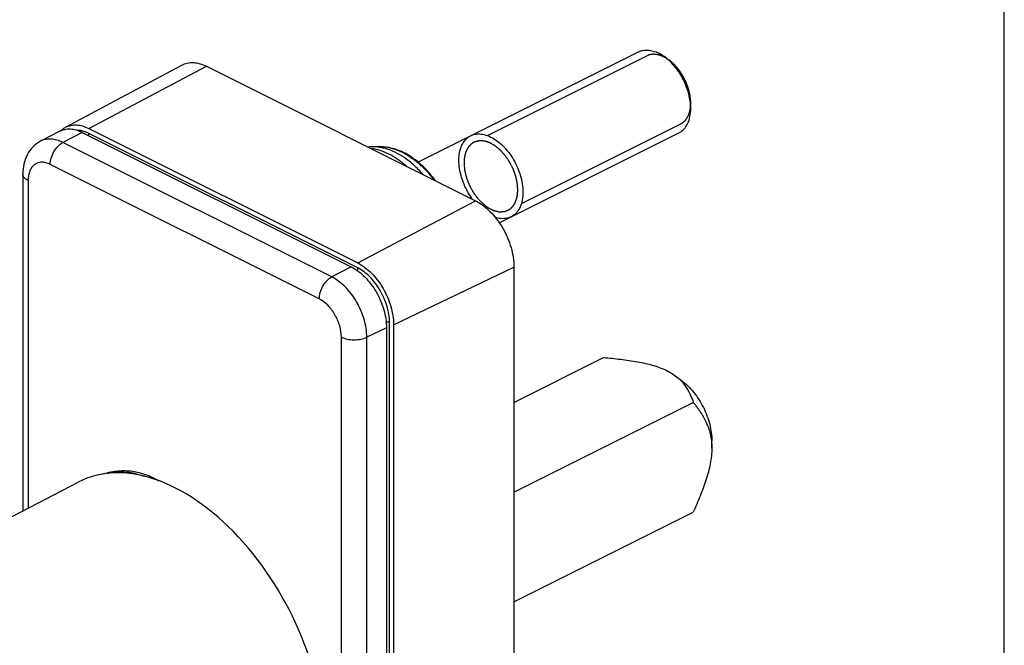
# Model space of a CAD drawing. Units: millimetres. Extents: x 0 to 420, y 0 to 297.
# Drawn here: x 366 to 420, y 180 to 215 of the extents above; entities that cross this region are included whole.
import ezdxf

# ---------------------------------------------------------------- set-up
doc = ezdxf.new("R2010")
doc.units = ezdxf.units.MM
doc.header["$LTSCALE"] = 23.1
doc.layers.get('0').update_dxf_attribs({"linetype": 'CONTINUOUS'})
doc.layers.add('COMPONENTI_DI_ASSIEME', color=7, linetype='CONTINUOUS')

msp = doc.modelspace()

# ---------------------------------------------------------------- linework, layer by layer
at = {"color": 7, "linetype": 'Continuous'}
msp.add_line((420, 0), (420, 297), dxfattribs=at)
at = {"layer": 'COMPONENTI_DI_ASSIEME', "color": 7, "linetype": 'Continuous'}
for p, q in [((387.633, 206.921), (399.804, 213.006)), ((401.276, 212.715), (401.502, 212.545)), ((368.178, 208.849), (374.592, 212.281)), ((375.961, 212.21), (390.81, 204.785)), ((402.69, 209.886), (402.69, 210.169)), ((369.456, 208.783), (384.305, 201.359)), ((367.854, 208.632), (366.793, 208.075)), ((369.102, 208.564), (383.951, 201.139)), ((392.12, 203.574), (402.04, 208.534)), ((385.652, 207.759), (385.216, 207.764)), ((365.821, 206.262), (365.821, 187.671)), ((392.932, 201.126), (392.932, 156.093)), ((386.284, 197.945), (386.284, 152.911)), ((385.896, 197.785), (385.896, 152.752)), ((392.932, 193.662), (397.882, 196.137)), ((401.836, 195.134), (402.188, 194.87)), ((392.932, 188.712), (402.831, 193.662)), ((403.857, 191.143), (403.857, 191.532)), ((339.165, 173.773), (368.873, 189.262)), ((392.932, 182.65), (402.831, 187.6))]:
    msp.add_line(p, q, dxfattribs=at)
at = {"layer": 'COMPONENTI_DI_ASSIEME', "color": 2, "linetype": 'Continuous'}
for p, q in [((391.462, 208.388), (400.266, 212.79)), ((401.523, 212.529), (401.502, 212.545)), ((401.552, 212.506), (401.523, 212.529)), ((401.565, 212.496), (401.552, 212.506)), ((402.192, 211.777), (402.186, 211.786)), ((402.318, 211.559), (402.314, 211.566)), ((402.43, 211.327), (402.424, 211.341)), ((402.521, 211.095), (402.518, 211.104)), ((402.595, 210.855), (402.592, 210.868)), ((402.647, 210.623), (402.646, 210.628)), ((402.679, 210.39), (402.679, 210.396)), ((393.34, 204.632), (402.144, 209.033))]:
    msp.add_line(p, q, dxfattribs=at)
at = {"layer": 'COMPONENTI_DI_ASSIEME', "color": 9, "linetype": 'Continuous'}
for p, q in [((369.456, 208.783), (375.961, 212.21)), ((369.102, 208.564), (368.03, 208.007)), ((384.305, 201.085), (369.456, 208.509)), ((382.88, 200.583), (368.03, 208.007)), ((382.184, 199.369), (367.334, 206.793)), ((366.114, 205.909), (366.114, 187.824)), ((384.305, 201.359), (390.81, 204.785)), ((383.951, 201.139), (382.88, 200.583)), ((386.284, 197.945), (392.932, 201.126)), ((386.061, 153.023), (386.061, 198.056)), ((385.896, 197.785), (384.807, 197.258)), ((383.404, 152.23), (383.404, 197.263)), ((384.807, 152.224), (384.807, 197.258))]:
    msp.add_line(p, q, dxfattribs=at)
at = {"layer": 'COMPONENTI_DI_ASSIEME', "color": 7, "linetype": 'Continuous'}
msp.add_arc((385.176, 204.573), 3.192, 89.2794, 95.2987, dxfattribs=at)
at = {"layer": 'COMPONENTI_DI_ASSIEME', "color": 9, "linetype": 'Continuous'}
for centre, radius, start, end in [((385.625, 205.666), 2.093, 83.0719, 89.2728), ((385.6, 205.438), 2.322, 78.0785, 83.128), ((385.566, 205.266), 2.498, 76.9014, 78.1395)]:
    msp.add_arc(centre, radius, start, end, dxfattribs=at)
at = {"layer": 'COMPONENTI_DI_ASSIEME', "color": 7, "linetype": 'Continuous'}
msp.add_ellipse((374.193, 178.785), major_axis=(-5.254, 10.511), ratio=0.612354, start_param=-2.255351, end_param=0.010473, dxfattribs=at)
for points, knots in [([(399.804, 213.006), (399.883, 213.046), (400.056, 213.103), (400.337, 213.117), (400.632, 213.062), (400.826, 212.984), (400.922, 212.935)], [0, 0, 0, 0, 0.22712, 0.464648, 0.720837, 1, 1, 1, 1]), ([(401.276, 212.715), (401.247, 212.736), (401.134, 212.818), (401.014, 212.889), (400.922, 212.935)], [0, 0, 0, 0, 0.258809, 1, 1, 1, 1]), ([(402.69, 209.886), (402.69, 210.148), (402.611, 210.692), (402.317, 211.468), (401.873, 212.169), (401.485, 212.558), (401.276, 212.715)], [0, 0, 0, 0, 0.240928, 0.499995, 0.759067, 1, 1, 1, 1]), ([(402.69, 210.169), (402.69, 210.389), (402.624, 210.846), (402.377, 211.498), (402.003, 212.086), (401.678, 212.413), (401.502, 212.545)], [0, 0, 0, 0, 0.240922, 0.499988, 0.759059, 1, 1, 1, 1]), ([(374.592, 212.281), (374.687, 212.331), (374.897, 212.407), (375.242, 212.43), (375.606, 212.364), (375.843, 212.269), (375.961, 212.21)], [0, 0, 0, 0, 0.227242, 0.464436, 0.720449, 1, 1, 1, 1]), ([(402.04, 208.534), (402.091, 208.56), (402.189, 208.62), (402.365, 208.779), (402.542, 209.049), (402.665, 209.445), (402.69, 209.734), (402.69, 209.886)], [0, 0, 0, 0, 0.107837, 0.217819, 0.450881, 0.710504, 1, 1, 1, 1]), ([(367.854, 208.632), (367.941, 208.678), (368.133, 208.746), (368.447, 208.765), (368.778, 208.705), (368.994, 208.618), (369.102, 208.564)], [0, 0, 0, 0, 0.227193, 0.464518, 0.720488, 1, 1, 1, 1]), ([(367.94, 208.675), (367.958, 208.693), (368.031, 208.759), (368.113, 208.815), (368.178, 208.849)], [0, 0, 0, 0, 0.253305, 1, 1, 1, 1]), ([(368.178, 208.849), (368.267, 208.897), (368.463, 208.967), (368.785, 208.989), (369.124, 208.927), (369.345, 208.838), (369.456, 208.783)], [0, 0, 0, 0, 0.227242, 0.464436, 0.720449, 1, 1, 1, 1]), ([(389.891, 207.023), (389.891, 207.176), (389.917, 207.462), (390.032, 207.84), (390.218, 208.141), (390.404, 208.3), (390.519, 208.364), (390.541, 208.375)], [0, 0, 0, 0, 0.236368, 0.472735, 0.709103, 0.94547, 1, 1, 1, 1]), ([(390.541, 208.375), (390.614, 208.412), (390.795, 208.474), (391.109, 208.488), (391.473, 208.401), (391.845, 208.215), (392.209, 207.938), (392.549, 207.582), (392.85, 207.164), (393.1, 206.7), (393.286, 206.213), (393.401, 205.72), (393.426, 205.408), (393.427, 205.255)], [0, 0, 0, 0, 0.071435, 0.164291, 0.257148, 0.350004, 0.442861, 0.535717, 0.628574, 0.72143, 0.814287, 0.907143, 1, 1, 1, 1]), ([(366.793, 208.075), (366.636, 207.993), (366.346, 207.774), (366.035, 207.329), (365.856, 206.812), (365.821, 206.446), (365.821, 206.262)], [0, 0, 0, 0, 0.247072, 0.494365, 0.744002, 1, 1, 1, 1]), ([(388.6, 205.892), (388.4, 206.164), (387.972, 206.661), (387.238, 207.257), (386.461, 207.649), (385.913, 207.756), (385.652, 207.759)], [0, 0, 0, 0, 0.281334, 0.543577, 0.782608, 1, 1, 1, 1]), ([(390.65, 204.865), (390.589, 204.947), (390.434, 205.175), (390.218, 205.577), (390.032, 206.065), (389.917, 206.557), (389.891, 206.869), (389.891, 207.023)], [0, 0, 0, 0, 0.130527, 0.347895, 0.565263, 0.782632, 1, 1, 1, 1]), ([(393.427, 205.255), (393.426, 205.102), (393.401, 204.815), (393.286, 204.438), (393.1, 204.137), (392.914, 203.977), (392.799, 203.914), (392.777, 203.903)], [0, 0, 0, 0, 0.236368, 0.472735, 0.709103, 0.94547, 1, 1, 1, 1]), ([(390.81, 204.785), (390.956, 204.712), (391.243, 204.531), (391.639, 204.183), (392.003, 203.76), (392.428, 203.117), (392.807, 202.241), (392.932, 201.489), (392.932, 201.126)], [0, 0, 0, 0, 0.110432, 0.230138, 0.357152, 0.488865, 0.753514, 1, 1, 1, 1]), ([(392.777, 203.903), (392.703, 203.866), (392.523, 203.804), (392.225, 203.79), (391.999, 203.84), (391.894, 203.876)], [0, 0, 0, 0, 0.292088, 0.671769, 1, 1, 1, 1]), ([(383.951, 201.139), (384.228, 201.001), (384.756, 200.588), (385.366, 199.767), (385.781, 198.807), (385.896, 198.117), (385.896, 197.785)], [0, 0, 0, 0, 0.229675, 0.488215, 0.753207, 1, 1, 1, 1]), ([(384.305, 201.359), (384.586, 201.218), (384.98, 200.91), (385.417, 200.402), (385.815, 199.802), (386.168, 198.985), (386.284, 198.283), (386.284, 197.945)], [0, 0, 0, 0, 0.229562, 0.356671, 0.488483, 0.753329, 1, 1, 1, 1]), ([(397.882, 196.137), (398.196, 196.11), (398.82, 196.048), (399.736, 195.917), (400.598, 195.729), (401.138, 195.533), (401.382, 195.412)], [0, 0, 0, 0, 0.263754, 0.523269, 0.772675, 1, 1, 1, 1]), ([(401.382, 195.412), (401.423, 195.391), (401.581, 195.308), (401.731, 195.212), (401.836, 195.134)], [0, 0, 0, 0, 0.262434, 1, 1, 1, 1]), ([(401.836, 195.134), (401.971, 195.032), (402.21, 194.813), (402.485, 194.437), (402.685, 194.053), (402.787, 193.792), (402.831, 193.662)], [0, 0, 0, 0, 0.28124, 0.534215, 0.771337, 1, 1, 1, 1]), ([(402.188, 194.87), (402.435, 194.684), (402.892, 194.225), (403.417, 193.398), (403.764, 192.483), (403.857, 191.841), (403.857, 191.532)], [0, 0, 0, 0, 0.24093, 0.500002, 0.759073, 1, 1, 1, 1]), ([(402.831, 193.662), (402.964, 193.498), (403.222, 193.155), (403.496, 192.683), (403.671, 192.264), (403.775, 191.917), (403.842, 191.54), (403.857, 191.278), (403.857, 191.143)], [0, 0, 0, 0, 0.227203, 0.46331, 0.587254, 0.717026, 0.854253, 1, 1, 1, 1]), ([(403.857, 191.143), (403.857, 190.852), (403.785, 190.251), (403.542, 189.364), (403.213, 188.476), (402.962, 187.891), (402.831, 187.6)], [0, 0, 0, 0, 0.235315, 0.485511, 0.741729, 1, 1, 1, 1]), ([(370.276, 189.721), (370.54, 189.803), (370.943, 189.887), (371.48, 189.903), (371.868, 189.871), (372.248, 189.795), (372.751, 189.639), (373.112, 189.464), (373.344, 189.33)], [0, 0, 0, 0, 0.260275, 0.38367, 0.504784, 0.62548, 0.747382, 1, 1, 1, 1]), ([(370.469, 189.739), (370.644, 189.778), (370.994, 189.83), (371.518, 189.829), (372.027, 189.75), (372.354, 189.649), (372.515, 189.588)], [0, 0, 0, 0, 0.259267, 0.50792, 0.752795, 1, 1, 1, 1])]:
    msp.add_open_spline(points, degree=3, knots=knots, dxfattribs=at)
at = {"layer": 'COMPONENTI_DI_ASSIEME', "color": 2, "linetype": 'Continuous'}
for points, knots in [([(401.502, 212.545), (401.474, 212.564), (401.431, 212.591), (401.382, 212.624), (401.354, 212.642), (401.332, 212.656), (401.311, 212.67), (401.295, 212.68), (401.285, 212.687), (401.28, 212.69), (401.277, 212.692), (401.273, 212.694), (401.267, 212.697), (401.258, 212.701), (401.243, 212.708), (401.225, 212.716), (401.196, 212.73), (401.159, 212.747), (401.123, 212.764), (401.094, 212.777), (401.076, 212.785), (401.061, 212.792), (401.052, 212.796), (401.046, 212.799), (401.042, 212.801), (401.039, 212.802), (401.034, 212.803), (401.027, 212.805), (401.018, 212.807), (401.004, 212.811), (400.987, 212.816), (400.966, 212.821), (400.945, 212.827), (400.924, 212.833), (400.903, 212.838), (400.882, 212.844), (400.864, 212.849), (400.85, 212.852), (400.84, 212.855), (400.831, 212.858), (400.825, 212.859), (400.822, 212.86), (400.819, 212.861), (400.816, 212.861), (400.813, 212.861), (400.807, 212.862), (400.798, 212.862), (400.788, 212.863), (400.774, 212.864), (400.757, 212.865), (400.737, 212.866), (400.716, 212.868), (400.695, 212.869), (400.675, 212.87), (400.654, 212.872), (400.637, 212.873), (400.623, 212.874), (400.615, 212.874), (400.608, 212.875), (400.604, 212.875), (400.6, 212.875), (400.597, 212.875), (400.591, 212.874), (400.583, 212.872), (400.571, 212.87), (400.555, 212.868), (400.529, 212.863), (400.497, 212.858), (400.465, 212.853), (400.44, 212.848), (400.424, 212.846), (400.411, 212.844), (400.403, 212.842), (400.397, 212.841), (400.394, 212.841), (400.391, 212.839), (400.388, 212.838), (400.382, 212.835), (400.375, 212.832), (400.363, 212.827), (400.349, 212.821), (400.332, 212.813), (400.309, 212.803), (400.269, 212.785), (400.234, 212.77), (400.211, 212.76)], [0, 0, 0, 0, 0.0625, 0.09375, 0.109375, 0.125, 0.140625, 0.15625, 0.160156, 0.164062, 0.166016, 0.167969, 0.171875, 0.179688, 0.1875, 0.203125, 0.21875, 0.25, 0.28125, 0.296875, 0.3125, 0.320312, 0.328125, 0.332031, 0.333984, 0.335938, 0.339844, 0.34375, 0.351562, 0.359375, 0.375, 0.390625, 0.40625, 0.421875, 0.4375, 0.453125, 0.46875, 0.476562, 0.484375, 0.492188, 0.496094, 0.498047, 0.5, 0.501953, 0.503906, 0.507812, 0.515625, 0.523438, 0.53125, 0.546875, 0.5625, 0.578125, 0.59375, 0.609375, 0.625, 0.640625, 0.648438, 0.65625, 0.660156, 0.664062, 0.666016, 0.667969, 0.671875, 0.679688, 0.6875, 0.703125, 0.71875, 0.75, 0.78125, 0.796875, 0.8125, 0.820312, 0.828125, 0.832031, 0.833984, 0.835938, 0.839844, 0.84375, 0.851562, 0.859375, 0.875, 0.890625, 0.90625, 0.9375, 1, 1, 1, 1]), ([(401.733, 212.348), (401.729, 212.351), (401.723, 212.357), (401.716, 212.364), (401.711, 212.369), (401.707, 212.372), (401.704, 212.375), (401.699, 212.38), (401.694, 212.385), (401.688, 212.39), (401.683, 212.394), (401.68, 212.398), (401.676, 212.4), (401.673, 212.404), (401.668, 212.408), (401.663, 212.412), (401.66, 212.416), (401.656, 212.418), (401.654, 212.42), (401.651, 212.423), (401.648, 212.426), (401.641, 212.432), (401.632, 212.44), (401.621, 212.45), (401.61, 212.459), (401.598, 212.469), (401.583, 212.481), (401.572, 212.49), (401.565, 212.496)], [0, 0, 0, 0, 0.0625, 0.125, 0.15625, 0.171875, 0.1875, 0.21875, 0.25, 0.28125, 0.3125, 0.328125, 0.34375, 0.375, 0.40625, 0.4375, 0.46875, 0.484375, 0.5, 0.515625, 0.53125, 0.5625, 0.625, 0.6875, 0.75, 0.8125, 0.875, 1, 1, 1, 1]), ([(401.896, 212.176), (401.893, 212.179), (401.887, 212.186), (401.88, 212.194), (401.875, 212.199), (401.872, 212.203), (401.869, 212.207), (401.864, 212.212), (401.857, 212.219), (401.849, 212.229), (401.834, 212.244), (401.82, 212.259), (401.806, 212.274), (401.797, 212.283), (401.791, 212.29), (401.788, 212.293), (401.785, 212.296), (401.781, 212.3), (401.776, 212.304), (401.772, 212.309), (401.768, 212.313), (401.766, 212.315), (401.764, 212.317), (401.762, 212.319), (401.759, 212.321), (401.753, 212.327), (401.744, 212.336), (401.736, 212.344), (401.733, 212.348)], [0, 0, 0, 0, 0.0625, 0.125, 0.15625, 0.171875, 0.1875, 0.21875, 0.25, 0.3125, 0.375, 0.5, 0.5625, 0.625, 0.65625, 0.671875, 0.6875, 0.71875, 0.75, 0.78125, 0.8125, 0.828125, 0.835938, 0.84375, 0.859375, 0.875, 0.9375, 1, 1, 1, 1]), ([(402.186, 211.786), (402.176, 211.802), (402.159, 211.828), (402.137, 211.861), (402.123, 211.881), (402.112, 211.898), (402.105, 211.908), (402.1, 211.916), (402.093, 211.925), (402.085, 211.936), (402.076, 211.949), (402.067, 211.962), (402.059, 211.973), (402.052, 211.981), (402.048, 211.988), (402.043, 211.994), (402.037, 212.001), (402.027, 212.015), (402.015, 212.031), (402.003, 212.046), (401.991, 212.062), (401.979, 212.077), (401.967, 212.092), (401.959, 212.101), (401.953, 212.109), (401.948, 212.115), (401.943, 212.121), (401.932, 212.133), (401.917, 212.151), (401.903, 212.168), (401.896, 212.176)], [0, 0, 0, 0, 0.125, 0.1875, 0.25, 0.28125, 0.3125, 0.328125, 0.34375, 0.375, 0.40625, 0.4375, 0.46875, 0.484375, 0.5, 0.515625, 0.53125, 0.5625, 0.625, 0.65625, 0.6875, 0.75, 0.78125, 0.8125, 0.828125, 0.84375, 0.859375, 0.875, 0.9375, 1, 1, 1, 1]), ([(402.314, 211.566), (402.312, 211.57), (402.308, 211.578), (402.302, 211.588), (402.299, 211.595), (402.296, 211.599), (402.294, 211.604), (402.29, 211.61), (402.286, 211.617), (402.282, 211.624), (402.279, 211.63), (402.276, 211.635), (402.274, 211.64), (402.271, 211.644), (402.268, 211.65), (402.264, 211.656), (402.261, 211.661), (402.259, 211.665), (402.258, 211.668), (402.255, 211.672), (402.253, 211.676), (402.249, 211.682), (402.245, 211.689), (402.241, 211.697), (402.237, 211.703), (402.235, 211.707), (402.232, 211.711), (402.229, 211.716), (402.226, 211.722), (402.222, 211.727), (402.219, 211.732), (402.217, 211.736), (402.216, 211.738), (402.215, 211.74), (402.213, 211.744), (402.208, 211.751), (402.201, 211.762), (402.195, 211.772), (402.192, 211.777)], [0, 0, 0, 0, 0.0625, 0.125, 0.15625, 0.171875, 0.1875, 0.21875, 0.25, 0.28125, 0.3125, 0.328125, 0.34375, 0.375, 0.40625, 0.4375, 0.46875, 0.484375, 0.5, 0.515625, 0.53125, 0.5625, 0.59375, 0.625, 0.65625, 0.671875, 0.6875, 0.71875, 0.75, 0.78125, 0.8125, 0.828125, 0.835938, 0.84375, 0.859375, 0.875, 0.9375, 1, 1, 1, 1]), ([(402.424, 211.341), (402.422, 211.345), (402.418, 211.353), (402.413, 211.364), (402.41, 211.371), (402.408, 211.375), (402.406, 211.381), (402.403, 211.387), (402.4, 211.394), (402.396, 211.402), (402.393, 211.408), (402.391, 211.413), (402.389, 211.417), (402.386, 211.422), (402.383, 211.429), (402.38, 211.435), (402.378, 211.44), (402.376, 211.444), (402.375, 211.447), (402.373, 211.451), (402.37, 211.456), (402.367, 211.462), (402.364, 211.469), (402.36, 211.477), (402.357, 211.483), (402.355, 211.488), (402.353, 211.492), (402.35, 211.497), (402.347, 211.503), (402.344, 211.509), (402.341, 211.514), (402.339, 211.518), (402.337, 211.522), (402.335, 211.526), (402.331, 211.533), (402.326, 211.544), (402.321, 211.554), (402.318, 211.559)], [0, 0, 0, 0, 0.0625, 0.125, 0.15625, 0.171875, 0.1875, 0.21875, 0.25, 0.28125, 0.3125, 0.328125, 0.34375, 0.375, 0.40625, 0.4375, 0.46875, 0.484375, 0.5, 0.515625, 0.53125, 0.5625, 0.59375, 0.625, 0.65625, 0.671875, 0.6875, 0.71875, 0.75, 0.78125, 0.8125, 0.828125, 0.84375, 0.859375, 0.875, 0.9375, 1, 1, 1, 1]), ([(402.518, 211.104), (402.517, 211.108), (402.514, 211.117), (402.51, 211.127), (402.507, 211.135), (402.505, 211.139), (402.503, 211.144), (402.501, 211.151), (402.498, 211.158), (402.495, 211.166), (402.493, 211.172), (402.491, 211.178), (402.489, 211.182), (402.487, 211.187), (402.485, 211.194), (402.482, 211.2), (402.48, 211.205), (402.479, 211.21), (402.478, 211.213), (402.476, 211.217), (402.474, 211.222), (402.471, 211.228), (402.468, 211.236), (402.465, 211.243), (402.463, 211.25), (402.461, 211.254), (402.459, 211.259), (402.457, 211.264), (402.454, 211.27), (402.451, 211.276), (402.449, 211.282), (402.448, 211.286), (402.446, 211.29), (402.444, 211.293), (402.441, 211.301), (402.436, 211.312), (402.432, 211.322), (402.43, 211.327)], [0, 0, 0, 0, 0.0625, 0.125, 0.15625, 0.171875, 0.1875, 0.21875, 0.25, 0.28125, 0.3125, 0.328125, 0.34375, 0.375, 0.40625, 0.4375, 0.46875, 0.484375, 0.5, 0.515625, 0.53125, 0.5625, 0.59375, 0.625, 0.65625, 0.671875, 0.6875, 0.71875, 0.75, 0.78125, 0.8125, 0.828125, 0.84375, 0.859375, 0.875, 0.9375, 1, 1, 1, 1]), ([(402.592, 210.868), (402.591, 210.872), (402.588, 210.881), (402.585, 210.892), (402.583, 210.899), (402.582, 210.904), (402.58, 210.909), (402.579, 210.915), (402.576, 210.923), (402.574, 210.931), (402.572, 210.937), (402.571, 210.942), (402.569, 210.947), (402.568, 210.952), (402.566, 210.959), (402.564, 210.965), (402.562, 210.97), (402.561, 210.975), (402.56, 210.978), (402.559, 210.982), (402.557, 210.987), (402.555, 210.993), (402.553, 211.001), (402.55, 211.009), (402.548, 211.015), (402.547, 211.02), (402.545, 211.024), (402.543, 211.03), (402.541, 211.036), (402.539, 211.043), (402.537, 211.048), (402.536, 211.052), (402.535, 211.056), (402.533, 211.06), (402.531, 211.068), (402.527, 211.079), (402.523, 211.09), (402.521, 211.095)], [0, 0, 0, 0, 0.0625, 0.125, 0.15625, 0.171875, 0.1875, 0.21875, 0.25, 0.28125, 0.3125, 0.328125, 0.34375, 0.375, 0.40625, 0.4375, 0.46875, 0.484375, 0.5, 0.515625, 0.53125, 0.5625, 0.59375, 0.625, 0.65625, 0.671875, 0.6875, 0.71875, 0.75, 0.78125, 0.8125, 0.828125, 0.84375, 0.859375, 0.875, 0.9375, 1, 1, 1, 1]), ([(402.646, 210.628), (402.645, 210.632), (402.644, 210.641), (402.642, 210.652), (402.64, 210.659), (402.64, 210.663), (402.639, 210.669), (402.637, 210.675), (402.636, 210.683), (402.634, 210.69), (402.633, 210.697), (402.632, 210.702), (402.631, 210.706), (402.63, 210.712), (402.628, 210.718), (402.627, 210.724), (402.626, 210.73), (402.625, 210.734), (402.624, 210.737), (402.623, 210.741), (402.622, 210.746), (402.621, 210.753), (402.619, 210.76), (402.617, 210.768), (402.616, 210.774), (402.614, 210.779), (402.613, 210.783), (402.612, 210.789), (402.61, 210.795), (402.609, 210.802), (402.608, 210.807), (402.607, 210.811), (402.606, 210.813), (402.605, 210.816), (402.605, 210.819), (402.602, 210.827), (402.599, 210.839), (402.597, 210.85), (402.595, 210.855)], [0, 0, 0, 0, 0.0625, 0.125, 0.15625, 0.171875, 0.1875, 0.21875, 0.25, 0.28125, 0.3125, 0.328125, 0.34375, 0.375, 0.40625, 0.4375, 0.46875, 0.484375, 0.5, 0.515625, 0.53125, 0.5625, 0.59375, 0.625, 0.65625, 0.671875, 0.6875, 0.71875, 0.75, 0.78125, 0.8125, 0.828125, 0.835938, 0.84375, 0.859375, 0.875, 0.9375, 1, 1, 1, 1]), ([(402.679, 210.396), (402.678, 210.4), (402.678, 210.409), (402.676, 210.419), (402.676, 210.426), (402.675, 210.43), (402.675, 210.436), (402.674, 210.442), (402.673, 210.449), (402.672, 210.457), (402.671, 210.463), (402.671, 210.468), (402.67, 210.472), (402.67, 210.478), (402.669, 210.484), (402.668, 210.49), (402.667, 210.495), (402.667, 210.5), (402.666, 210.503), (402.666, 210.507), (402.665, 210.512), (402.664, 210.52), (402.662, 210.533), (402.66, 210.548), (402.657, 210.568), (402.652, 210.594), (402.649, 210.613), (402.647, 210.623)], [0, 0, 0, 0, 0.0625, 0.125, 0.15625, 0.171875, 0.1875, 0.21875, 0.25, 0.28125, 0.3125, 0.328125, 0.34375, 0.375, 0.40625, 0.4375, 0.46875, 0.484375, 0.5, 0.515625, 0.53125, 0.5625, 0.625, 0.6875, 0.75, 0.875, 1, 1, 1, 1]), ([(402.69, 210.169), (402.69, 210.173), (402.69, 210.181), (402.69, 210.191), (402.69, 210.198), (402.69, 210.202), (402.689, 210.207), (402.689, 210.213), (402.689, 210.223), (402.689, 210.235), (402.688, 210.249), (402.688, 210.261), (402.688, 210.27), (402.687, 210.275), (402.687, 210.279), (402.687, 210.281), (402.687, 210.286), (402.687, 210.291), (402.686, 210.297), (402.686, 210.303), (402.686, 210.308), (402.685, 210.312), (402.685, 210.317), (402.685, 210.323), (402.684, 210.333), (402.683, 210.345), (402.681, 210.365), (402.68, 210.38), (402.679, 210.39)], [0, 0, 0, 0, 0.0625, 0.125, 0.15625, 0.171875, 0.1875, 0.21875, 0.25, 0.3125, 0.375, 0.4375, 0.46875, 0.484375, 0.5, 0.515625, 0.53125, 0.5625, 0.59375, 0.625, 0.65625, 0.671875, 0.6875, 0.71875, 0.75, 0.8125, 0.875, 1, 1, 1, 1]), ([(402.103, 209.014), (402.124, 209.026), (402.155, 209.045), (402.191, 209.066), (402.212, 209.078), (402.228, 209.087), (402.241, 209.095), (402.251, 209.101), (402.258, 209.105), (402.263, 209.108), (402.266, 209.11), (402.269, 209.111), (402.271, 209.113), (402.275, 209.117), (402.281, 209.123), (402.29, 209.131), (402.301, 209.143), (402.32, 209.16), (402.342, 209.182), (402.365, 209.204), (402.383, 209.222), (402.395, 209.233), (402.404, 209.242), (402.41, 209.248), (402.414, 209.251), (402.416, 209.254), (402.418, 209.257), (402.42, 209.26), (402.424, 209.266), (402.428, 209.273), (402.435, 209.284), (402.445, 209.298), (402.456, 209.315), (402.467, 209.332), (402.478, 209.349), (402.489, 209.366), (402.5, 209.383), (402.509, 209.397), (402.516, 209.408), (402.522, 209.417), (402.526, 209.424), (402.529, 209.429), (402.531, 209.431), (402.533, 209.433), (402.534, 209.436), (402.535, 209.439), (402.537, 209.445), (402.541, 209.454), (402.545, 209.464), (402.55, 209.477), (402.557, 209.494), (402.565, 209.514), (402.573, 209.534), (402.581, 209.555), (402.589, 209.575), (402.597, 209.595), (402.605, 209.615), (402.611, 209.63), (402.615, 209.64), (402.617, 209.645), (402.618, 209.648), (402.619, 209.652), (402.621, 209.658), (402.623, 209.668), (402.626, 209.683), (402.63, 209.702), (402.637, 209.733), (402.645, 209.771), (402.653, 209.81), (402.66, 209.84), (402.664, 209.859), (402.667, 209.875), (402.669, 209.884), (402.671, 209.891), (402.672, 209.895), (402.672, 209.899), (402.672, 209.905), (402.673, 209.913), (402.674, 209.924), (402.675, 209.941), (402.676, 209.963), (402.678, 209.989), (402.68, 210.023), (402.684, 210.083), (402.688, 210.135), (402.69, 210.169)], [0, 0, 0, 0, 0.0625, 0.09375, 0.109375, 0.125, 0.140625, 0.148438, 0.15625, 0.160156, 0.164062, 0.166016, 0.167969, 0.171875, 0.179688, 0.1875, 0.203125, 0.21875, 0.25, 0.28125, 0.296875, 0.3125, 0.320312, 0.328125, 0.332031, 0.333984, 0.335938, 0.339844, 0.34375, 0.351562, 0.359375, 0.375, 0.390625, 0.40625, 0.421875, 0.4375, 0.453125, 0.46875, 0.476562, 0.484375, 0.492188, 0.496094, 0.498047, 0.5, 0.501953, 0.503906, 0.507812, 0.515625, 0.523438, 0.53125, 0.546875, 0.5625, 0.578125, 0.59375, 0.609375, 0.625, 0.640625, 0.65625, 0.660156, 0.664062, 0.666016, 0.667969, 0.671875, 0.679688, 0.6875, 0.703125, 0.71875, 0.75, 0.78125, 0.796875, 0.8125, 0.820312, 0.828125, 0.832031, 0.833984, 0.835938, 0.839844, 0.84375, 0.851562, 0.859375, 0.875, 0.890625, 0.90625, 0.9375, 1, 1, 1, 1]), ([(390.761, 208.036), (390.74, 208.024), (390.709, 208.006), (390.673, 207.985), (390.652, 207.972), (390.636, 207.963), (390.623, 207.956), (390.613, 207.95), (390.606, 207.946), (390.601, 207.943), (390.598, 207.941), (390.595, 207.939), (390.593, 207.937), (390.589, 207.933), (390.583, 207.928), (390.574, 207.919), (390.562, 207.908), (390.544, 207.89), (390.521, 207.868), (390.499, 207.846), (390.48, 207.828), (390.469, 207.817), (390.46, 207.809), (390.454, 207.803), (390.45, 207.799), (390.448, 207.797), (390.446, 207.794), (390.444, 207.79), (390.44, 207.785), (390.436, 207.778), (390.428, 207.766), (390.419, 207.752), (390.408, 207.735), (390.397, 207.719), (390.386, 207.702), (390.375, 207.685), (390.364, 207.668), (390.355, 207.654), (390.348, 207.642), (390.342, 207.634), (390.338, 207.627), (390.334, 207.622), (390.333, 207.619), (390.331, 207.617), (390.33, 207.614), (390.329, 207.611), (390.326, 207.605), (390.323, 207.597), (390.319, 207.587), (390.314, 207.573), (390.307, 207.556), (390.299, 207.536), (390.291, 207.516), (390.283, 207.496), (390.275, 207.476), (390.267, 207.455), (390.259, 207.435), (390.253, 207.42), (390.248, 207.41), (390.247, 207.406), (390.245, 207.403), (390.244, 207.399), (390.243, 207.392), (390.241, 207.383), (390.238, 207.367), (390.234, 207.348), (390.227, 207.317), (390.219, 207.279), (390.21, 207.241), (390.204, 207.21), (390.2, 207.191), (390.196, 207.176), (390.194, 207.166), (390.193, 207.16), (390.192, 207.156), (390.192, 207.151), (390.192, 207.146), (390.191, 207.137), (390.19, 207.126), (390.189, 207.109), (390.188, 207.088), (390.186, 207.062), (390.184, 207.028), (390.18, 206.967), (390.176, 206.916), (390.174, 206.881)], [0, 0, 0, 0, 0.0625, 0.09375, 0.109375, 0.125, 0.140625, 0.148438, 0.15625, 0.160156, 0.164062, 0.166016, 0.167969, 0.171875, 0.179688, 0.1875, 0.203125, 0.21875, 0.25, 0.28125, 0.296875, 0.3125, 0.320312, 0.328125, 0.332031, 0.333984, 0.335938, 0.339844, 0.34375, 0.351562, 0.359375, 0.375, 0.390625, 0.40625, 0.421875, 0.4375, 0.453125, 0.46875, 0.476562, 0.484375, 0.492188, 0.496094, 0.498047, 0.5, 0.501953, 0.503906, 0.507812, 0.515625, 0.523438, 0.53125, 0.546875, 0.5625, 0.578125, 0.59375, 0.609375, 0.625, 0.640625, 0.65625, 0.660156, 0.664062, 0.666016, 0.667969, 0.671875, 0.679688, 0.6875, 0.703125, 0.71875, 0.75, 0.78125, 0.796875, 0.8125, 0.820312, 0.828125, 0.832031, 0.833984, 0.835938, 0.839844, 0.84375, 0.851562, 0.859375, 0.875, 0.890625, 0.90625, 0.9375, 1, 1, 1, 1]), ([(393.144, 205.396), (393.141, 205.439), (393.135, 205.503), (393.129, 205.589), (393.124, 205.654), (393.12, 205.702), (393.117, 205.734), (393.116, 205.747), (393.116, 205.758), (393.115, 205.765), (393.115, 205.77), (393.113, 205.776), (393.111, 205.786), (393.108, 205.8), (393.103, 205.822), (393.097, 205.851), (393.089, 205.885), (393.079, 205.93), (393.066, 205.987), (393.053, 206.043), (393.043, 206.089), (393.037, 206.117), (393.032, 206.14), (393.029, 206.152), (393.027, 206.161), (393.026, 206.167), (393.023, 206.174), (393.02, 206.182), (393.014, 206.199), (393.004, 206.224), (392.992, 206.258), (392.98, 206.292), (392.963, 206.337), (392.946, 206.383), (392.93, 206.428), (392.917, 206.462), (392.905, 206.496), (392.895, 206.524), (392.886, 206.546), (392.881, 206.561), (392.875, 206.571), (392.87, 206.582), (392.863, 206.596), (392.855, 206.612), (392.843, 206.634), (392.824, 206.671), (392.796, 206.725), (392.768, 206.779), (392.746, 206.823), (392.729, 206.855), (392.715, 206.882), (392.704, 206.904), (392.697, 206.917), (392.692, 206.927), (392.69, 206.932), (392.687, 206.937), (392.683, 206.944), (392.676, 206.953), (392.667, 206.966), (392.654, 206.986), (392.637, 207.01), (392.61, 207.05), (392.576, 207.099), (392.542, 207.148), (392.515, 207.188), (392.498, 207.213), (392.484, 207.232), (392.474, 207.247), (392.466, 207.259), (392.459, 207.269), (392.455, 207.275), (392.452, 207.28), (392.45, 207.282), (392.448, 207.284), (392.446, 207.287), (392.44, 207.293), (392.428, 207.307), (392.409, 207.328), (392.386, 207.353), (392.356, 207.387), (392.318, 207.429), (392.28, 207.471), (392.25, 207.504), (392.227, 207.529), (392.209, 207.55), (392.196, 207.564), (392.191, 207.57), (392.188, 207.573), (392.186, 207.575), (392.184, 207.577), (392.181, 207.58), (392.175, 207.584), (392.167, 207.591), (392.157, 207.6), (392.144, 207.61), (392.128, 207.624), (392.107, 207.641), (392.074, 207.668), (392.032, 207.703), (391.991, 207.737), (391.958, 207.765), (391.937, 207.782), (391.92, 207.796), (391.91, 207.804), (391.901, 207.811), (391.896, 207.816), (391.892, 207.818), (391.888, 207.82), (391.88, 207.825), (391.869, 207.831), (391.852, 207.841), (391.822, 207.858), (391.779, 207.882), (391.728, 207.912), (391.685, 207.936), (391.655, 207.954), (391.638, 207.963), (391.625, 207.971), (391.614, 207.977), (391.606, 207.982), (391.597, 207.987), (391.586, 207.99), (391.574, 207.994), (391.561, 207.999), (391.544, 208.004), (391.522, 208.011), (391.497, 208.019), (391.471, 208.027), (391.446, 208.036), (391.42, 208.044), (391.395, 208.052), (391.369, 208.061), (391.348, 208.067), (391.331, 208.073), (391.32, 208.076), (391.312, 208.079), (391.307, 208.081), (391.302, 208.082), (391.299, 208.083), (391.296, 208.083), (391.292, 208.084), (391.287, 208.084), (391.279, 208.084), (391.269, 208.085), (391.257, 208.086), (391.241, 208.087), (391.22, 208.088), (391.196, 208.089), (391.172, 208.091), (391.147, 208.092), (391.123, 208.093), (391.099, 208.095), (391.079, 208.096), (391.063, 208.097), (391.05, 208.098), (391.038, 208.098), (391.028, 208.099), (391.021, 208.099), (391.017, 208.1), (391.013, 208.099), (391.009, 208.098), (391.001, 208.096), (390.992, 208.094), (390.978, 208.09), (390.959, 208.085), (390.93, 208.078), (390.893, 208.069), (390.835, 208.054), (390.791, 208.044), (390.761, 208.036)], [0, 0, 0, 0, 0.03125, 0.046875, 0.0625, 0.078125, 0.082031, 0.085938, 0.087891, 0.089844, 0.09082, 0.091797, 0.09375, 0.097656, 0.101562, 0.109375, 0.117188, 0.125, 0.140625, 0.15625, 0.164062, 0.171875, 0.175781, 0.179688, 0.180664, 0.181641, 0.183594, 0.185547, 0.1875, 0.195312, 0.203125, 0.210938, 0.21875, 0.234375, 0.242188, 0.25, 0.257812, 0.265625, 0.269531, 0.273438, 0.275391, 0.277344, 0.28125, 0.285156, 0.289062, 0.296875, 0.3125, 0.328125, 0.335938, 0.34375, 0.351562, 0.355469, 0.359375, 0.361328, 0.362305, 0.363281, 0.365234, 0.367188, 0.371094, 0.375, 0.382812, 0.390625, 0.40625, 0.421875, 0.429688, 0.4375, 0.441406, 0.445312, 0.449219, 0.451172, 0.453125, 0.454102, 0.45459, 0.455078, 0.456055, 0.457031, 0.460938, 0.46875, 0.476562, 0.484375, 0.5, 0.515625, 0.523438, 0.53125, 0.539062, 0.542969, 0.543945, 0.544922, 0.54541, 0.545898, 0.546875, 0.548828, 0.550781, 0.554688, 0.558594, 0.5625, 0.570312, 0.578125, 0.59375, 0.609375, 0.617188, 0.625, 0.628906, 0.632812, 0.634766, 0.636719, 0.637695, 0.638672, 0.640625, 0.644531, 0.648438, 0.65625, 0.671875, 0.6875, 0.703125, 0.710938, 0.714844, 0.71875, 0.722656, 0.724609, 0.726562, 0.730469, 0.734375, 0.738281, 0.742188, 0.75, 0.757812, 0.765625, 0.773438, 0.78125, 0.789062, 0.796875, 0.804688, 0.808594, 0.8125, 0.814453, 0.816406, 0.817383, 0.818359, 0.819336, 0.820312, 0.822266, 0.824219, 0.828125, 0.832031, 0.835938, 0.84375, 0.851562, 0.859375, 0.867188, 0.875, 0.882812, 0.890625, 0.894531, 0.898438, 0.902344, 0.90625, 0.908203, 0.90918, 0.910156, 0.912109, 0.914062, 0.917969, 0.921875, 0.929688, 0.9375, 0.953125, 0.96875, 1, 1, 1, 1]), ([(390.174, 206.881), (390.178, 206.836), (390.183, 206.768), (390.191, 206.678), (390.196, 206.61), (390.201, 206.559), (390.203, 206.525), (390.204, 206.511), (390.205, 206.5), (390.206, 206.493), (390.206, 206.487), (390.208, 206.481), (390.21, 206.471), (390.214, 206.457), (390.219, 206.433), (390.226, 206.404), (390.234, 206.369), (390.245, 206.322), (390.259, 206.263), (390.273, 206.204), (390.282, 206.163), (390.288, 206.14), (390.292, 206.122), (390.296, 206.105), (390.299, 206.091), (390.301, 206.083), (390.302, 206.078), (390.304, 206.074), (390.306, 206.068), (390.309, 206.061), (390.315, 206.043), (390.325, 206.017), (390.339, 205.982), (390.352, 205.947), (390.37, 205.9), (390.388, 205.854), (390.405, 205.807), (390.419, 205.772), (390.432, 205.737), (390.443, 205.708), (390.452, 205.685), (390.458, 205.67), (390.464, 205.659), (390.47, 205.648), (390.477, 205.634), (390.486, 205.618), (390.498, 205.596), (390.513, 205.568), (390.531, 205.535), (390.554, 205.49), (390.578, 205.446), (390.602, 205.402), (390.62, 205.369), (390.635, 205.341), (390.647, 205.319), (390.654, 205.305), (390.659, 205.295), (390.662, 205.29), (390.665, 205.284), (390.67, 205.278), (390.677, 205.268), (390.686, 205.255), (390.7, 205.235), (390.718, 205.21), (390.747, 205.17), (390.783, 205.12), (390.819, 205.07), (390.848, 205.03), (390.866, 205.005), (390.88, 204.985), (390.891, 204.97), (390.9, 204.958), (390.907, 204.948), (390.912, 204.942), (390.915, 204.937), (390.917, 204.935), (390.919, 204.933), (390.921, 204.93), (390.927, 204.924), (390.94, 204.91), (390.961, 204.889), (390.985, 204.863), (391.018, 204.829), (391.058, 204.787), (391.099, 204.744), (391.131, 204.71), (391.152, 204.689), (391.168, 204.672), (391.18, 204.659), (391.189, 204.65), (391.195, 204.643), (391.198, 204.641), (391.2, 204.639), (391.202, 204.637), (391.206, 204.634), (391.211, 204.63), (391.22, 204.623), (391.231, 204.615), (391.244, 204.605), (391.261, 204.592), (391.283, 204.575), (391.318, 204.549), (391.361, 204.516), (391.405, 204.483), (391.44, 204.456), (391.461, 204.44), (391.479, 204.427), (391.49, 204.418), (391.498, 204.412), (391.504, 204.407), (391.508, 204.405), (391.513, 204.403), (391.52, 204.399), (391.532, 204.394), (391.549, 204.385), (391.581, 204.369), (391.625, 204.347), (391.678, 204.32), (391.723, 204.298), (391.754, 204.283), (391.772, 204.274), (391.785, 204.267), (391.796, 204.261), (391.804, 204.258), (391.808, 204.255), (391.812, 204.254), (391.815, 204.252), (391.819, 204.251), (391.827, 204.249), (391.838, 204.247), (391.851, 204.244), (391.868, 204.24), (391.89, 204.234), (391.916, 204.228), (391.942, 204.222), (391.968, 204.216), (391.994, 204.209), (392.021, 204.203), (392.047, 204.197), (392.068, 204.192), (392.086, 204.187), (392.097, 204.185), (392.105, 204.183), (392.111, 204.181), (392.115, 204.18), (392.118, 204.18), (392.121, 204.18), (392.125, 204.18), (392.131, 204.18), (392.139, 204.181), (392.149, 204.181), (392.161, 204.182), (392.177, 204.182), (392.198, 204.183), (392.222, 204.184), (392.246, 204.186), (392.271, 204.187), (392.295, 204.188), (392.319, 204.189), (392.34, 204.19), (392.356, 204.19), (392.368, 204.191), (392.38, 204.192), (392.389, 204.192), (392.396, 204.192), (392.399, 204.192), (392.401, 204.192), (392.403, 204.193), (392.406, 204.194), (392.41, 204.196), (392.417, 204.199), (392.426, 204.202), (392.44, 204.208), (392.458, 204.215), (392.487, 204.226), (392.523, 204.24), (392.566, 204.257), (392.609, 204.274), (392.638, 204.285), (392.653, 204.29)], [0, 0, 0, 0, 0.03125, 0.046875, 0.0625, 0.078125, 0.082031, 0.085938, 0.087891, 0.089844, 0.09082, 0.091797, 0.09375, 0.097656, 0.101562, 0.109375, 0.117188, 0.125, 0.140625, 0.15625, 0.164062, 0.167969, 0.171875, 0.175781, 0.179688, 0.180664, 0.181641, 0.182617, 0.183594, 0.185547, 0.1875, 0.195312, 0.203125, 0.210938, 0.21875, 0.234375, 0.242188, 0.25, 0.257812, 0.265625, 0.269531, 0.273438, 0.275391, 0.277344, 0.28125, 0.285156, 0.289062, 0.296875, 0.304688, 0.3125, 0.328125, 0.335938, 0.34375, 0.351562, 0.355469, 0.359375, 0.361328, 0.362305, 0.363281, 0.365234, 0.367188, 0.371094, 0.375, 0.382812, 0.390625, 0.40625, 0.421875, 0.429688, 0.4375, 0.441406, 0.445312, 0.449219, 0.451172, 0.453125, 0.454102, 0.45459, 0.455078, 0.456055, 0.457031, 0.460938, 0.46875, 0.476562, 0.484375, 0.5, 0.515625, 0.523438, 0.53125, 0.535156, 0.539062, 0.542969, 0.543945, 0.544922, 0.54541, 0.545898, 0.546875, 0.548828, 0.550781, 0.554688, 0.558594, 0.5625, 0.570312, 0.578125, 0.59375, 0.609375, 0.617188, 0.625, 0.628906, 0.632812, 0.634766, 0.636719, 0.637695, 0.638672, 0.640625, 0.644531, 0.648438, 0.65625, 0.671875, 0.6875, 0.703125, 0.710938, 0.714844, 0.71875, 0.722656, 0.724609, 0.725586, 0.726562, 0.727539, 0.728516, 0.730469, 0.734375, 0.738281, 0.742188, 0.75, 0.757812, 0.765625, 0.773438, 0.78125, 0.789062, 0.796875, 0.804688, 0.808594, 0.8125, 0.814453, 0.816406, 0.817383, 0.818359, 0.819336, 0.820312, 0.822266, 0.824219, 0.828125, 0.832031, 0.835938, 0.84375, 0.851562, 0.859375, 0.867188, 0.875, 0.882812, 0.890625, 0.894531, 0.898438, 0.902344, 0.90625, 0.907227, 0.908203, 0.90918, 0.909668, 0.910156, 0.912109, 0.914062, 0.917969, 0.921875, 0.929688, 0.9375, 0.953125, 0.96875, 0.984375, 1, 1, 1, 1]), ([(392.653, 204.29), (392.671, 204.304), (392.698, 204.325), (392.729, 204.349), (392.747, 204.363), (392.76, 204.373), (392.774, 204.384), (392.784, 204.392), (392.791, 204.397), (392.794, 204.399), (392.796, 204.401), (392.798, 204.403), (392.801, 204.407), (392.806, 204.412), (392.814, 204.421), (392.823, 204.433), (392.838, 204.451), (392.857, 204.473), (392.876, 204.496), (392.892, 204.514), (392.901, 204.525), (392.909, 204.534), (392.913, 204.54), (392.917, 204.544), (392.919, 204.546), (392.92, 204.549), (392.922, 204.552), (392.927, 204.56), (392.933, 204.573), (392.943, 204.589), (392.952, 204.606), (392.964, 204.628), (392.976, 204.65), (392.988, 204.671), (392.996, 204.685), (393.002, 204.696), (393.006, 204.704), (393.01, 204.711), (393.013, 204.716), (393.014, 204.719), (393.016, 204.721), (393.016, 204.723), (393.017, 204.726), (393.019, 204.732), (393.022, 204.74), (393.025, 204.749), (393.03, 204.762), (393.035, 204.778), (393.044, 204.803), (393.053, 204.829), (393.062, 204.854), (393.069, 204.873), (393.075, 204.892), (393.08, 204.906), (393.084, 204.916), (393.085, 204.92), (393.086, 204.923), (393.087, 204.926), (393.088, 204.933), (393.09, 204.941), (393.092, 204.956), (393.096, 204.973), (393.101, 205.002), (393.108, 205.037), (393.115, 205.073), (393.12, 205.101), (393.123, 205.119), (393.126, 205.133), (393.128, 205.142), (393.129, 205.148), (393.13, 205.151), (393.13, 205.155), (393.13, 205.16), (393.131, 205.172), (393.132, 205.189), (393.133, 205.212), (393.134, 205.235), (393.136, 205.266), (393.139, 205.319), (393.142, 205.366), (393.144, 205.396)], [0, 0, 0, 0, 0.0625, 0.09375, 0.109375, 0.125, 0.140625, 0.15625, 0.160156, 0.164062, 0.166016, 0.167969, 0.171875, 0.179688, 0.1875, 0.203125, 0.21875, 0.25, 0.28125, 0.296875, 0.3125, 0.320312, 0.328125, 0.332031, 0.333984, 0.335938, 0.339844, 0.34375, 0.359375, 0.375, 0.390625, 0.40625, 0.4375, 0.453125, 0.46875, 0.476562, 0.484375, 0.492188, 0.496094, 0.498047, 0.5, 0.501953, 0.503906, 0.507812, 0.515625, 0.523438, 0.53125, 0.546875, 0.5625, 0.59375, 0.609375, 0.625, 0.640625, 0.65625, 0.660156, 0.664062, 0.666016, 0.667969, 0.671875, 0.679688, 0.6875, 0.703125, 0.71875, 0.75, 0.78125, 0.796875, 0.8125, 0.820312, 0.828125, 0.832031, 0.833984, 0.835938, 0.839844, 0.84375, 0.859375, 0.875, 0.890625, 0.90625, 0.9375, 1, 1, 1, 1])]:
    msp.add_open_spline(points, degree=3, knots=knots, dxfattribs=at)
at = {"layer": 'COMPONENTI_DI_ASSIEME', "color": 9, "linetype": 'Continuous'}
for points, knots in [([(368.03, 208.007), (367.923, 208.061), (367.709, 208.147), (367.381, 208.207), (367.07, 208.188), (366.879, 208.121), (366.793, 208.075)], [0, 0, 0, 0, 0.279446, 0.53551, 0.772798, 1, 1, 1, 1]), ([(369.068, 208.65), (369.047, 208.655), (368.967, 208.671), (368.885, 208.679), (368.824, 208.681)], [0, 0, 0, 0, 0.256738, 1, 1, 1, 1]), ([(369.26, 208.594), (369.244, 208.6), (369.181, 208.621), (369.116, 208.639), (369.068, 208.65)], [0, 0, 0, 0, 0.255343, 1, 1, 1, 1]), ([(369.456, 208.509), (369.44, 208.517), (369.376, 208.548), (369.31, 208.576), (369.26, 208.594)], [0, 0, 0, 0, 0.25508, 1, 1, 1, 1]), ([(369.456, 208.509), (369.456, 208.5), (369.453, 208.463), (369.443, 208.426), (369.431, 208.399)], [0, 0, 0, 0, 0.235252, 1, 1, 1, 1]), ([(367.334, 206.793), (367.334, 206.913), (367.375, 207.161), (367.524, 207.507), (367.742, 207.805), (367.931, 207.956), (368.03, 208.007)], [0, 0, 0, 0, 0.246295, 0.510772, 0.769365, 1, 1, 1, 1]), ([(386.99, 206.699), (386.837, 206.833), (386.527, 207.077), (385.896, 207.454), (385.382, 207.631), (385.044, 207.673)], [0, 0, 0, 0, 0.27695, 0.536582, 1, 1, 1, 1]), ([(385.497, 207.743), (385.474, 207.746), (385.38, 207.758), (385.286, 207.763), (385.216, 207.764)], [0, 0, 0, 0, 0.254029, 1, 1, 1, 1]), ([(385.794, 207.683), (385.769, 207.689), (385.671, 207.714), (385.572, 207.732), (385.497, 207.743)], [0, 0, 0, 0, 0.254501, 1, 1, 1, 1]), ([(387.912, 206.236), (387.755, 206.417), (387.43, 206.751), (386.754, 207.291), (386.182, 207.581), (385.794, 207.683)], [0, 0, 0, 0, 0.276316, 0.53689, 1, 1, 1, 1]), ([(386.132, 207.699), (386.346, 207.649), (386.784, 207.485), (387.404, 207.099), (387.997, 206.576), (388.351, 206.159), (388.519, 205.934)], [0, 0, 0, 0, 0.218132, 0.459183, 0.72132, 1, 1, 1, 1]), ([(367.334, 206.793), (367.259, 206.831), (367.107, 206.891), (366.873, 206.924), (366.655, 206.892), (366.463, 206.795), (366.307, 206.638), (366.195, 206.43), (366.127, 206.182), (366.114, 206.002), (366.114, 205.909)], [0, 0, 0, 0, 0.134898, 0.257207, 0.370312, 0.480084, 0.59337, 0.715941, 0.851219, 1, 1, 1, 1]), ([(366.114, 205.909), (366.07, 205.93), (365.992, 205.977), (365.897, 206.063), (365.836, 206.159), (365.821, 206.229), (365.821, 206.262)], [0, 0, 0, 0, 0.302474, 0.565522, 0.793418, 1, 1, 1, 1]), ([(382.184, 199.369), (382.184, 199.488), (382.225, 199.737), (382.373, 200.083), (382.591, 200.38), (382.78, 200.531), (382.88, 200.583)], [0, 0, 0, 0, 0.246295, 0.510772, 0.769365, 1, 1, 1, 1]), ([(384.807, 197.258), (384.807, 197.587), (384.694, 198.271), (384.282, 199.222), (383.678, 200.036), (383.154, 200.446), (382.88, 200.583)], [0, 0, 0, 0, 0.2468, 0.511785, 0.770318, 1, 1, 1, 1]), ([(384.305, 201.085), (384.305, 201.074), (384.301, 201.026), (384.285, 200.98), (384.267, 200.948)], [0, 0, 0, 0, 0.234652, 1, 1, 1, 1]), ([(386.061, 198.056), (386.061, 198.356), (385.957, 198.979), (385.582, 199.846), (385.032, 200.587), (384.555, 200.96), (384.305, 201.085)], [0, 0, 0, 0, 0.246797, 0.511785, 0.770321, 1, 1, 1, 1]), ([(383.404, 197.263), (383.404, 197.472), (383.332, 197.905), (383.072, 198.507), (382.689, 199.022), (382.357, 199.282), (382.184, 199.369)], [0, 0, 0, 0, 0.246798, 0.511785, 0.77032, 1, 1, 1, 1]), ([(386.061, 198.056), (386.035, 198.069), (385.974, 198.086), (385.913, 198.087), (385.88, 198.084)], [0, 0, 0, 0, 0.472776, 1, 1, 1, 1]), ([(383.404, 197.263), (383.505, 197.213), (383.737, 197.141), (384.104, 197.105), (384.472, 197.138), (384.705, 197.208), (384.807, 197.258)], [0, 0, 0, 0, 0.234857, 0.49887, 0.763491, 1, 1, 1, 1])]:
    msp.add_open_spline(points, degree=3, knots=knots, dxfattribs=at)

doc.saveas('drawing.dxf')
